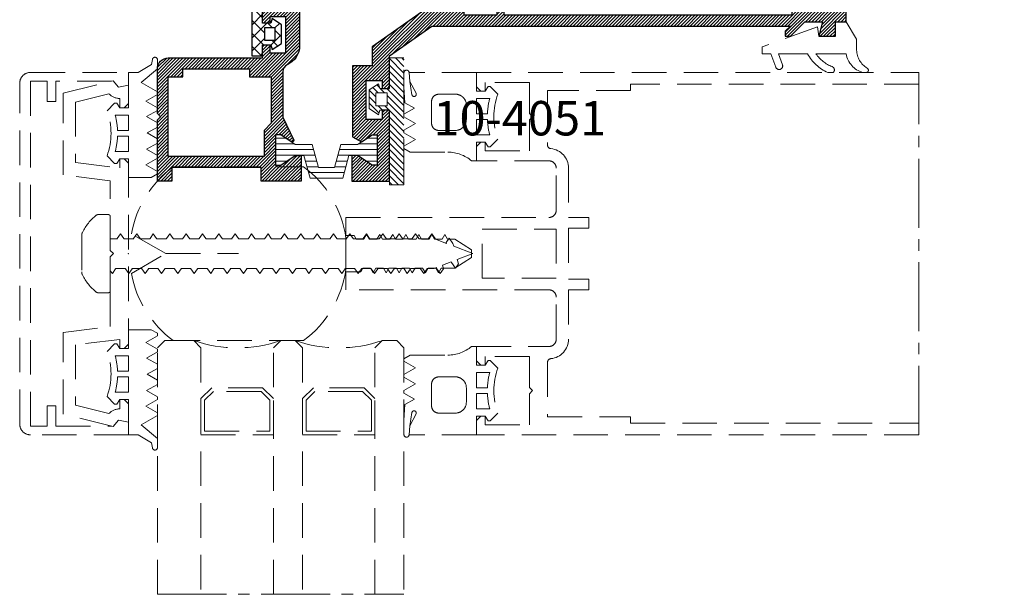
# Model space of a CAD drawing. Units: millimetres. Extents: x 0 to 9801, y -4550 to 0.
# Drawn here: x 269 to 324, y -3411 to -3379 of the extents above; entities that cross this region are included whole.
import ezdxf

# ---------------------------------------------------------------- set-up
doc = ezdxf.new("R2010")
doc.units = ezdxf.units.MM
doc.linetypes.add('CENTER2', pattern=[28.575, 19.05, -3.175, 3.175, -3.175])
doc.linetypes.add('DASHED', pattern=[19.05, 12.7, -6.35])
doc.layers.get('Defpoints').update_dxf_attribs({"color": 2})
for name, color, linetype, lineweight in [('Auxiliary_lines', 7, 'Continuous', 5), ('Profil_hatch', 254, 'Continuous', 9), ('Profil_outline', 91, 'Continuous', 30), ('Sealant_hatch', 251, 'Continuous', 9), ('Sealant_outline', 213, 'Continuous', 25), ('Text', 7, 'Continuous', 5), ('Thermal_break_hatch', 253, 'Continuous', 9), ('Thermal_break_outline', 253, 'Continuous', 20)]:
    doc.layers.add(name, color=color, linetype=linetype, lineweight=lineweight)
doc.styles.get("Standard").update_dxf_attribs({"font": 'arial.ttf'})

# ---------------------------------------------------------------- blocks, each defined once
blk = doc.blocks.new('61-14C0')
at = {"layer": 'Thermal_break_hatch', "lineweight": 9}
h = blk.add_hatch(dxfattribs=at)
h.set_pattern_fill('LINE', color=256, scale=0.25, angle=180)
h.paths.add_polyline_path([(8.11, 2.4), (8.97, -0.75), (11.3, -0.75), (13.3, -2.1), (14, -2.1), (14, 2.1), (13.3, 2.1), (11.3, 0.75), (10.11, 0.75), (9.25, 3.9), (4.75, 3.9), (3.89, 0.75), (2.7, 0.75), (0.7, 2.1), (0, 2.1), (0, -2.1), (0.7, -2.1), (2.7, -0.75), (5.03, -0.75), (5.89, 2.4)])
at = {"layer": 'Thermal_break_outline'}
blk.add_lwpolyline([(4.75, 3.9), (4.75, 3.9), (4.75, 3.9), (4.75, 3.9), (4.75, 3.9), (4.75, 3.9), (4.75, 3.9), (3.89, 0.75), (2.7, 0.75), (0.7, 2.1), (0, 2.1), (0, -2.1), (0.7, -2.1), (2.7, -0.75), (5.03, -0.75), (5.89, 2.4), (8.11, 2.4), (8.97, -0.75), (11.3, -0.75), (13.3, -2.1), (14, -2.1), (14, 2.1), (13.3, 2.1), (11.3, 0.75), (10.11, 0.75), (9.25, 3.9), (9.25, 3.9), (9.25, 3.9), (9.25, 3.9), (9.25, 3.9), (9.25, 3.9), (9.25, 3.9)], close=True, dxfattribs=at)
blk = doc.blocks.new('13-T110-2')
at = {"layer": 'Profil_hatch'}
h = blk.add_hatch(dxfattribs=at)
h.set_pattern_fill('ANSI31', color=256, scale=0.1)
h.paths.add_polyline_path([(57.2, 34.2), (44.37, 34.2), (43.95, 33.78), (43.53, 34.2), (32.2, 34.2), (32.2, 38.7), (23.37, 38.7), (22.95, 38.28), (22.53, 38.7), (12.7, 38.7), (12.7, 36.2), (13.7, 36.2), (13.7, 37.3), (15.9, 37.3), (15.9, 32.1), (13.7, 32.1), (13.7, 33.2), (12.7, 33.2), (12.7, 26.7), (6.5, 26.7), (6.5, 23.45), (7.3, 23.45), (9.3, 24.8), (10, 24.8), (10, 20.6), (9.3, 20.6), (7.67, 21.7), (6.57, 19.34), (-0.7, 14.25), (-0.7, 11.6), (-3.4, 11.6), (-3.4, 1.81), (-2.17, 1.11), (-0.7, 2.1), (0, 2.1), (0, -2.1), (-0.7, -2.1), (-2.7, -0.75), (-3.5, -0.75), (-3.5, -4.3), (1.7, -4.3), (1.7, 5.5), (0.7, 5.5), (0.7, 4.2), (-1.5, 4.2), (-1.5, 9.6), (0.7, 9.6), (0.7, 8.5), (1.7, 8.5), (1.7, 13), (7.56, 17.1), (56.99, 17.1), (56.29, 16.41), (56.29, 15.7), (57, 15.7), (59, 17.7), (61.44, 17.7), (60.9, 15.7), (63.2, 15.7), (63.2, 17.7), (64.7, 17.7), (64.7, 57.2, 0.414214), (63.2, 58.7), (60.2, 58.7), (60.2, 56.2), (61.2, 56.2), (61.2, 57.3), (63.4, 57.3), (63.4, 52.1), (61.2, 52.1), (61.2, 53.2), (60.2, 53.2), (60.2, 50.2, -0.414214), (59.7, 49.7), (59.3, 49.7, 0.414214), (57.2, 47.6), (57.2, 37.7), (55.7, 37.7), (55.7, 36.2), (57.2, 36.2)])
h.paths.add_polyline_path([(58.8, 48.1), (59.7, 48.1, 0.40299), (61.8, 50.12, -0.40299), (62.3, 50.6), (63.1, 50.6), (63.1, 19.2), (58.8, 19.2)], flags=16)
h.paths.add_polyline_path([(57.2, 32.6), (57.2, 18.6), (17.5, 18.6), (17.5, 20.1), (16.5, 20.1), (16.5, 18.6), (12, 18.6), (12, 24.22, -0.38517), (12.45, 24.71, 0.38517), (14.7, 27.2), (14.7, 30.5), (17.5, 30.5), (17.5, 37.1), (18.55, 37.1), (19.95, 35.7), (25.95, 35.7), (27.35, 37.1), (30.6, 37.1), (30.6, 32.6)], flags=16)
at = {"layer": 'Profil_outline'}
for points in [[(-3.4, 1.81), (-2.17, 1.11), (-0.7, 2.1), (0, 2.1), (0, -2.1), (-0.7, -2.1), (-2.7, -0.75), (-3.5, -0.75), (-3.5, -4.3), (1.7, -4.3), (1.7, 5.5), (0.7, 5.5), (0.7, 4.2), (-1.5, 4.2), (-1.5, 9.6), (0.7, 9.6), (0.7, 8.5), (1.7, 8.5), (1.7, 13), (7.56, 17.1), (56.99, 17.1), (56.29, 16.41), (56.29, 15.7), (57, 15.7), (59, 17.7), (61.44, 17.7), (60.9, 15.7), (63.2, 15.7), (63.2, 17.7), (64.7, 17.7), (64.7, 57.2, 0.414214), (63.2, 58.7), (60.2, 58.7), (60.2, 56.2), (61.2, 56.2), (61.2, 57.3), (63.4, 57.3), (63.4, 52.1), (61.2, 52.1), (61.2, 53.2), (60.2, 53.2), (60.2, 50.2, -0.414214), (59.7, 49.7), (59.3, 49.7, 0.414214), (57.2, 47.6), (57.2, 37.7), (55.7, 37.7), (55.7, 36.2), (57.2, 36.2), (57.2, 34.2), (44.37, 34.2), (43.95, 33.78), (43.53, 34.2), (32.2, 34.2), (32.2, 38.7), (23.37, 38.7), (22.95, 38.28), (22.53, 38.7), (12.7, 38.7), (12.7, 36.2), (13.7, 36.2), (13.7, 37.3), (15.9, 37.3), (15.9, 32.1), (13.7, 32.1), (13.7, 33.2), (12.7, 33.2), (12.7, 26.7), (6.5, 26.7), (6.5, 23.45), (7.3, 23.45), (9.3, 24.8), (10, 24.8), (10, 20.6), (9.3, 20.6), (7.67, 21.7), (6.57, 19.34), (-0.7, 14.25), (-0.7, 11.6), (-3.4, 11.6)], [(63.1, 50.6), (63.1, 19.2), (58.8, 19.2), (58.8, 48.1), (59.7, 48.1, 0.40299), (61.8, 50.12, -0.40299), (62.3, 50.6)], [(17.5, 37.1), (18.55, 37.1), (19.95, 35.7), (25.95, 35.7), (27.35, 37.1), (30.6, 37.1), (30.6, 32.6), (57.2, 32.6), (57.2, 18.6), (17.5, 18.6), (17.5, 20.1), (16.5, 20.1), (16.5, 18.6), (12, 18.6), (12, 24.22, -0.38517), (12.45, 24.71, 0.38517), (14.7, 27.2), (14.7, 30.5), (17.5, 30.5)]]:
    blk.add_lwpolyline(points, format="xyb", close=True, dxfattribs=at)
blk = doc.blocks.new('13-T110-1')
at = {"layer": 'Profil_hatch'}
h = blk.add_hatch(dxfattribs=at)
h.set_pattern_fill('ANSI31', color=256, scale=0.1)
h.paths.add_polyline_path([(3.3, 14.4), (3.3, 20.16), (2.28, 21.67), (0.7, 20.6), (0, 20.6), (0, 24.8), (0.7, 24.8), (2.7, 23.45), (3.5, 23.45), (3.5, 26.7), (-1.8, 26.7), (-1.8, 25.7), (-1.5, 25.7), (-1.5, 23.7), (-1.8, 23.7), (-1.8, 22.7), (-1.5, 22.7), (-1.5, 20.7), (-1.8, 20.7), (-1.8, 17.5), (-0.8, 17.5), (-0.8, 18.39), (1.4, 18.39), (1.4, 13.4), (-0.8, 13.4), (-0.8, 14.5), (-1.8, 14.5), (-1.8, 12.7), (-14.8, 12.7, 0.414214), (-16.3, 11.2), (-16.3, 5.03), (-15.87, 4.6), (-16.3, 4.17), (-16.3, -4.3), (-14.3, -4.3), (-14.3, -2.4), (-2, -2.4), (-2, -4.3), (3.5, -4.3), (3.5, -0.75), (2.7, -0.75), (0.7, -2.1), (0, -2.1), (0, 2.1), (0.7, 2.1), (2.28, 1.03), (2.5, 1.36), (1, 4.52), (1, 10.84, -0.295165), (1.59, 11.76, 0.295165)])
h.paths.add_polyline_path([(-0.6, 10.1), (-0.6, 3.7), (-1.6, 2.7), (-1.6, -0.9), (-14.8, -0.9), (-14.8, 10.1), (-12.8, 10.1), (-12.8, 11.2), (-3.6, 11.2), (-3.6, 10.1)], flags=16)
at = {"layer": 'Profil_outline'}
blk.add_lwpolyline([(-0.8, 14.5), (-0.8, 13.4), (1.4, 13.4), (1.4, 18.39), (-0.8, 18.39), (-0.8, 17.5), (-1.8, 17.5), (-1.8, 20.7), (-1.5, 20.7), (-1.5, 22.7), (-1.8, 22.7), (-1.8, 23.7), (-1.5, 23.7), (-1.5, 25.7), (-1.8, 25.7), (-1.8, 26.7), (3.5, 26.7), (3.5, 23.45), (2.7, 23.45), (0.7, 24.8), (0, 24.8), (0, 20.6), (0.7, 20.6), (2.28, 21.67), (3.3, 20.16), (3.3, 14.4, -0.295165), (1.59, 11.76, 0.295165), (1, 10.84), (1, 4.52), (2.5, 1.36), (2.28, 1.03), (0.7, 2.1), (0, 2.1), (0, -2.1), (0.7, -2.1), (2.7, -0.75), (3.5, -0.75), (3.5, -4.3), (-2, -4.3), (-2, -2.4), (-14.3, -2.4), (-14.3, -4.3), (-16.3, -4.3), (-16.3, 4.17), (-15.87, 4.6), (-16.3, 5.03), (-16.3, 11.2, -0.414214), (-14.8, 12.7), (-1.8, 12.7), (-1.8, 14.5)], format="xyb", close=True, dxfattribs=at)
blk.add_lwpolyline([(-12.8, 10.1), (-12.8, 11.2), (-3.6, 11.2), (-3.6, 10.1), (-0.6, 10.1), (-0.6, 3.7), (-1.6, 2.7), (-1.6, -0.9), (-14.8, -0.9), (-14.8, 10.1)], close=True, dxfattribs=at)
blk = doc.blocks.new('61-24C0')
at = {"layer": 'Thermal_break_hatch'}
h = blk.add_hatch(dxfattribs=at)
h.set_pattern_fill('LINE', color=256, scale=0.25, angle=180)
h.paths.add_polyline_path([(19.25, 3.9), (4.75, 3.9), (3.89, 0.75), (2.7, 0.75), (0.7, 2.1), (0, 2.1), (0, -2.1), (0.7, -2.1), (2.7, -0.75), (5.03, -0.75), (5.89, 2.4), (18.11, 2.4), (18.97, -0.75), (21.3, -0.75), (23.3, -2.1), (24, -2.1), (24, 2.1), (23.3, 2.1), (21.3, 0.75), (20.11, 0.75)])
at = {"layer": 'Thermal_break_outline'}
blk.add_lwpolyline([(4.75, 3.9), (4.75, 3.9), (4.75, 3.9), (4.75, 3.9), (4.75, 3.9), (4.75, 3.9), (4.75, 3.9), (3.89, 0.75), (2.7, 0.75), (0.7, 2.1), (0, 2.1), (0, -2.1), (0.7, -2.1), (2.7, -0.75), (5.03, -0.75), (5.89, 2.4), (18.11, 2.4), (18.97, -0.75), (21.3, -0.75), (23.3, -2.1), (24, -2.1), (24, 2.1), (23.3, 2.1), (21.3, 0.75), (20.11, 0.75), (19.25, 3.9), (19.25, 3.9), (19.25, 3.9), (19.25, 3.9), (19.25, 3.9), (19.25, 3.9), (19.25, 3.9)], close=True, dxfattribs=at)
blk = doc.blocks.new('13-2110')
for name, p in [('13-T110-2', (-64.7, -58.7)), ('13-T110-1', (-78.7, -58.7)), ('61-24C0', (-78.7, -36))]:
    blk.add_blockref(name, p)
at = {"xscale": -1, "rotation": 180}
blk.add_blockref('61-14C0', (-78.7, -58.7), dxfattribs=at)
blk = doc.blocks.new('50-3031')
at = {"layer": 'Sealant_hatch'}
h = blk.add_hatch(dxfattribs=at)
h.set_pattern_fill('NET', color=256, scale=0.4, angle=135)
h.paths.add_polyline_path([(-0.15, 12.06, -0.159712), (-0.29, 12.33, -0.310448), (-0.15, 12.64, 0.800515), (-0.33, 13.2), (-2.87, 12.98, 0.075042), (-3.5, 11.29), (-3.5, 8.81, 0.090862), (-2.68, 6.8, 0.994753), (-2.09, 7.19, -0.276507), (-2.33, 12.22), (-1.5, 12.12), (-1.5, 0), (0, 0), (0, 1.5), (1.12, 1.5), (1.3, 0.85), (2.6, 1.71), (2.6, 4.29), (1.3, 5.15), (1.12, 4.5), (0, 4.5), (0, 7.46, -0.317864), (-0.3, 7.95, -0.220255), (-0.15, 8.34, 0.420084), (-0.15, 9.06, -0.201513), (-0.3, 9.41), (-0.3, 9.49, -0.201513), (-0.15, 9.84, 0.420084), (-0.15, 10.56, -0.201513), (-0.3, 10.91), (-0.3, 10.99, -0.201513), (-0.15, 11.34, 0.420084)])
h.paths.add_polyline_path([(0.3, 3.9), (1.7, 3.9), (1.7, 2.1), (0.3, 2.1)], flags=16)
at = {"layer": 'Sealant_outline'}
blk.add_lwpolyline([(-0.3, 9.41), (-0.3, 9.49, -0.201513), (-0.15, 9.84, 0.420084), (-0.15, 10.56, -0.201513), (-0.3, 10.91), (-0.3, 10.99, -0.201513), (-0.15, 11.34, 0.420084), (-0.15, 12.06, -0.159712), (-0.29, 12.33, -0.310448), (-0.15, 12.64, 0.800515), (-0.33, 13.2), (-2.87, 12.98, 0.075042), (-3.5, 11.29), (-3.5, 8.81, 0.090005), (-2.69, 6.82, 1.024743), (-2.09, 7.19, -0.276489), (-2.33, 12.22), (-1.5, 12.12), (-1.5, 0), (0, 0), (0, 1.5), (1.12, 1.5), (1.3, 0.85), (2.6, 1.71), (2.6, 4.29), (1.3, 5.15), (1.12, 4.5), (0, 4.5), (0, 7.46, -0.317864), (-0.3, 7.95, -0.220255), (-0.15, 8.34, 0.420084), (-0.15, 9.06, -0.201513)], format="xyb", close=True, dxfattribs=at)
blk.add_lwpolyline([(0.3, 3.9), (1.7, 3.9), (1.7, 2.1), (0.3, 2.1)], close=True, dxfattribs=at)
blk = doc.blocks.new('10-4051_a')
at = {"layer": 'Defpoints'}
blk.add_point((0, 0), dxfattribs=at)
at = {"layer": 'Text', "insert": (0, 0), "char_height": 3.8, "attachment_point": 5}
blk.add_mtext('\\pi-48.9592;{\\fArial|b1|i0|c204|p34;10-4051}', dxfattribs=at)

msp = doc.modelspace()

# ---------------------------------------------------------------- hatches: boundary and pattern name
h = msp.add_hatch()
h.set_pattern_fill('ANSI31', color=252, scale=0.08, angle=270)
h.set_pattern_definition([(315, (304, -3437.3), (0.1796051, 0.1796051), [])])
h.paths.add_polyline_path([(290.6, -3381.4), (289.8, -3381.4), (289.8, -3383.08), (289.2703, -3383.08), (289.2006, -3382.8199), (288.68, -3383.1645), (288.68, -3384.1955), (289.2006, -3384.5401), (289.2703, -3384.28), (289.8, -3384.28), (289.8, -3388.4), (290.6, -3388.4)])
h.paths.add_polyline_path([(289.68, -3383.32), (289.68, -3384.04), (289.04, -3384.04), (289.04, -3383.32)], flags=16)

# ---------------------------------------------------------------- linework, layer by layer
at = {"layer": 'Auxiliary_lines', "color": 254, "linetype": 'CENTER2', "ltscale": 0.2}
for p, q in [((319, -3402.2), (319, -3382.2)), ((277, -3411), (290.6, -3411))]:
    msp.add_line(p, q, dxfattribs=at)
at = {"layer": 'Auxiliary_lines', "color": 252, "linetype": 'DASHED', "ltscale": 0.2}
for p, q in [((290.92, -3382.6939), (291.2641, -3383.3514)), ((291.0394, -3383.4263), (290.92, -3382.6939))]:
    msp.add_line(p, q, dxfattribs=at)
at = {"layer": 'Auxiliary_lines', "color": 252, "linetype": 'DASHED', "ltscale": 0.15}
for p, q in [((277.4627, -3392.2), (281.4627, -3392.2)), ((291.0394, -3400.9737), (290.92, -3401.7061)), ((290.92, -3401.7061), (291.2641, -3401.0486))]:
    msp.add_line(p, q, dxfattribs=at)
for points in [[(316.1007, -3382.2), (315.9007, -3382.2), (316.1007, -3382.2, 0.7305965), (316.1702, -3381.9822), (316.0773, -3381.9161, -0.2505716), (315.5728, -3380.9031), (315.5728, -3380.359), (315, -3379.4), (314.4, -3379.4), (314.4, -3380.2), (313.48, -3380.2), (313.4202, -3379.676), (310.3586, -3380.7913), (310.3586, -3381.1769), (310.8458, -3381.1769), (311.1127, -3381.909, 1), (311.4799, -3381.7752), (311.2621, -3381.1769), (312.8637, -3381.177, 0.1615406), (313.9776, -3382.2), (314.2867, -3382.2, 0.5420099), (314.2217, -3381.8795, -0.1448387), (313.3251, -3381.1769), (314.9975, -3381.1769, 0.291569), (315.9007, -3382.2)], [(319, -3402.2), (294.6, -3402.2), (294.6, -3401.4), (294.84, -3401.16), (295.08, -3401.16), (295.08, -3401.64), (297.52, -3401.64), (297.52, -3399.9297), (297.6897, -3399.76), (297.52, -3399.5903), (297.52, -3397.88), (295.08, -3397.88), (295.08, -3398.36), (294.84, -3398.36), (294.6, -3398.12), (294.6, -3397.32), (298.6, -3397.32, 0.4142136), (299, -3396.92), (299, -3394.6, 0.4142136), (298.6, -3394.2), (287.4, -3394.2), (287.4, -3393.2), (288.2135, -3393.2), (288.329, -3393), (288.7488, -3393), (288.8989, -3393.26), (289.049, -3393), (289.4688, -3393), (289.6189, -3393.26), (289.769, -3393), (290.1888, -3393), (290.3389, -3393.26), (290.489, -3393), (290.9088, -3393), (291.0589, -3393.26), (291.209, -3393), (291.6288, -3393), (291.7789, -3393.26), (291.929, -3393), (292.3488, -3393), (292.4989, -3393.26), (292.649, -3393), (293.4087, -3393), (294.32, -3392.4194), (294.32, -3391.9806), (293.4087, -3391.4), (293.009, -3391.4), (292.8589, -3391.14), (292.7088, -3391.4), (292.289, -3391.4), (292.1389, -3391.14), (291.9888, -3391.4), (291.569, -3391.4), (291.4189, -3391.14), (291.2688, -3391.4), (290.849, -3391.4), (290.6989, -3391.14), (290.5488, -3391.4), (290.129, -3391.4), (289.9789, -3391.14), (289.8288, -3391.4), (289.409, -3391.4), (289.2589, -3391.14), (289.1088, -3391.4), (288.689, -3391.4), (288.5389, -3391.14), (288.3888, -3391.4), (287.969, -3391.4), (287.8535, -3391.2), (287.4, -3391.2), (287.4, -3390.2), (298.6, -3390.2, 0.4142136), (299, -3389.8), (299, -3387.48, 0.4142136), (298.6, -3387.08), (294.6, -3387.08), (294.6, -3386.28), (294.84, -3386.04), (295.08, -3386.04), (295.08, -3386.52), (297.52, -3386.52), (297.52, -3384.8097), (297.6897, -3384.64), (297.52, -3384.4703), (297.52, -3382.76), (295.08, -3382.76), (295.08, -3383.24), (294.84, -3383.24), (294.6, -3383), (294.6, -3382.2), (319, -3382.2)], [(319, -3382.84), (303.099, -3382.84), (303.099, -3383.2), (298.52, -3383.2), (298.52, -3386.2056, 0.3869743), (298.7013, -3386.4048, -0.3869743), (299.68, -3387.48), (299.68, -3390.2), (300.8, -3390.2), (300.8, -3390.8), (299.68, -3390.8), (299.68, -3393.6), (300.8, -3393.6), (300.8, -3394.2), (299.68, -3394.2), (299.68, -3396.92, -0.3869743), (298.7013, -3397.9952, 0.3869743), (298.52, -3398.1944), (298.52, -3401.2), (303.099, -3401.2), (303.099, -3401.56), (319, -3401.56)], [(275.4, -3385.72), (275.4, -3386.56), (274.6724, -3386.56, 0.0534579), (274.7968, -3385.72), (275.4, -3385.72)], [(277.4627, -3392.2), (275.5638, -3391.1036, -0.1880543), (277.8627, -3387.4), (285.0627, -3387.4, -0.1981716), (287.4, -3391.3345), (287.4, -3393.0655, -0.1981716), (285.0627, -3397), (277.8627, -3397, -0.1880543), (275.5638, -3393.2964), (277.4627, -3392.2)], [(275.4, -3398.68), (275.4, -3397.84), (274.6724, -3397.84, -0.0534579), (274.7968, -3398.68), (275.4, -3398.68)]]:
    msp.add_lwpolyline(points, format="xyb", dxfattribs=at)
for points in [[(277, -3383.2773), (277, -3383.4158), (276.36, -3383.7853), (277, -3384.1548), (277, -3384.2934), (276.4, -3384.6398), (277, -3384.9862), (277, -3385.2172), (276.44, -3385.5405), (277, -3385.8638), (277, -3386.0947), (276.4, -3386.4412), (277, -3386.7876), (277, -3386.9261), (276.36, -3387.2956), (277, -3387.6651), (277, -3387.8037), (276.66, -3388), (275.4, -3388), (275.4, -3386.96), (274.92, -3386.96), (274.7553, -3387.22), (274.6371, -3387.22), (274.2201, -3386.803, 0.1769342), (274.2201, -3384.317), (274.6371, -3383.9), (274.7553, -3383.9), (274.92, -3384.16), (275.4, -3384.16), (275.4, -3382.2), (275.9397, -3382.2), (276.6735, -3381.7677), (276.7219, -3381.4782, -0.9203963), (277, -3381.5013), (277, -3381.992), (276.0926, -3382.7534)], [(270.92, -3401.72), (270.92, -3400.6), (271.4, -3400.6), (271.4, -3401.72), (274.4684, -3401.72), (274.5583, -3401.7424), (274.8498, -3401.3847), (275.4, -3401.5023), (275.4, -3402.2), (270, -3402.2, -0.4142136), (269.4, -3401.6), (269.4, -3382.8, -0.4142136), (270, -3382.2), (275.4, -3382.2), (275.4, -3382.8977), (274.8498, -3383.0153), (274.5583, -3382.6576), (274.4684, -3382.68), (271.4, -3382.68), (271.4, -3383.8), (270.92, -3383.8), (270.92, -3382.68), (270, -3382.68), (270, -3401.72)], [(290.6, -3386.2651), (290.6, -3386.4037), (290.94, -3386.6), (293.0283, -3386.6, -0.1787386), (294.3281, -3387.08), (294.6, -3387.08), (294.6, -3386.04), (295.08, -3386.04), (295.2447, -3386.3), (295.3629, -3386.3), (295.7799, -3385.883, -0.1769342), (295.7799, -3383.397), (295.3629, -3382.98), (295.2447, -3382.98), (295.08, -3383.24), (294.6, -3383.24), (294.6, -3382.2), (290.88, -3382.2), (290.92, -3382.6939), (290.8795, -3382.2, 0.9603924), (290.6, -3382.2113), (290.6, -3382.9948), (290.6498, -3383.8701), (291.1791, -3384.1757), (290.6, -3384.51), (290.6, -3384.6486), (291.24, -3385.0181), (290.6, -3385.3876), (290.6, -3385.5261), (291.24, -3385.8956)], [(274.92, -3400.7659), (274.92, -3400.24), (275.16, -3400.24), (275.4, -3400.48), (275.4, -3401.5023), (274.8498, -3401.3847), (274.5583, -3401.7424), (271.8, -3401.0547), (271.8, -3396.5467), (274.4, -3396.2275), (274.4, -3392.3697), (274.5697, -3392.2), (274.4, -3392.0303), (274.4, -3388.1725), (271.8, -3387.8533), (271.8, -3383.3453), (274.5583, -3382.6576), (274.8498, -3383.0153), (275.4, -3382.8977), (275.4, -3383.92), (275.16, -3384.16), (274.92, -3384.16), (274.92, -3383.6341, -0.2017506), (274.3219, -3383.3761), (272.48, -3383.8354), (272.48, -3387.1711), (274.92, -3387.4707), (274.92, -3386.96), (275.16, -3386.96), (275.4, -3387.2), (275.4, -3397.2), (275.16, -3397.44), (274.92, -3397.44), (274.92, -3396.9293), (272.48, -3397.2289), (272.48, -3400.5646), (274.3219, -3401.0239, -0.2017506)], [(293.44, -3383.4, -0.4142136), (294.04, -3384), (294.04, -3384.8, -0.4142136), (293.44, -3385.4), (292.52, -3385.4, -0.4142136), (292.12, -3385), (292.12, -3383.8, -0.4142136), (292.52, -3383.4)], [(295.3276, -3383.64, 0.0534579), (295.2032, -3384.48), (294.6, -3384.48), (294.6, -3383.64)], [(274.7968, -3385.4, 0.0534579), (274.6724, -3384.56), (275.4, -3384.56), (275.4, -3385.4)], [(294.6, -3384.8), (295.2032, -3384.8, 0.0534579), (295.3276, -3385.64), (294.6, -3385.64)], [(272.82, -3391.2023), (272.82, -3393.1977, 0.1133723), (272.8601, -3393.3723, 0.1146137), (273.6243, -3394.3177, 0.1672262), (273.7473, -3394.36), (274.28, -3394.36, 0.4142136), (274.4, -3394.24), (274.4, -3393.14), (274.512, -3393.3), (274.6941, -3393.04), (274.6887, -3393.02), (275.2286, -3393.02), (275.2339, -3393.04), (275.416, -3393.3), (275.5981, -3393.04), (275.5927, -3393.02), (276.1326, -3393.02), (276.1379, -3393.04), (276.32, -3393.3), (276.5021, -3393.04), (276.4967, -3393.02), (277.0366, -3393.02), (277.0419, -3393.04), (277.224, -3393.3), (277.4061, -3393.04), (277.4007, -3393.02), (277.9406, -3393.02), (277.9459, -3393.04), (278.128, -3393.3), (278.3101, -3393.04), (278.3047, -3393.02), (278.8446, -3393.02), (278.8499, -3393.04), (279.032, -3393.3), (279.2141, -3393.04), (279.2087, -3393.02), (279.7486, -3393.02), (279.7539, -3393.04), (279.936, -3393.3), (280.1181, -3393.04), (280.1127, -3393.02), (280.6526, -3393.02), (280.6579, -3393.04), (280.84, -3393.3), (281.0221, -3393.04), (281.0167, -3393.02), (281.5566, -3393.02), (281.5619, -3393.04), (281.744, -3393.3), (281.9261, -3393.04), (281.9207, -3393.02), (282.4606, -3393.02), (282.4659, -3393.04), (282.648, -3393.3), (282.8301, -3393.04), (282.8247, -3393.02), (283.3646, -3393.02), (283.3699, -3393.04), (283.552, -3393.3), (283.7341, -3393.04), (283.7287, -3393.02), (284.2686, -3393.02), (284.2739, -3393.04), (284.456, -3393.3), (284.6381, -3393.04), (284.6327, -3393.02), (285.1726, -3393.02), (285.1779, -3393.04), (285.36, -3393.3), (285.5421, -3393.04), (285.5367, -3393.02), (286.0766, -3393.02), (286.0819, -3393.04), (286.264, -3393.3), (286.4461, -3393.04), (286.4407, -3393.02), (286.9806, -3393.02), (286.9859, -3393.04), (287.168, -3393.3), (287.3501, -3393.04), (287.3447, -3393.02), (287.8846, -3393.02), (287.8899, -3393.04), (288.072, -3393.3), (288.2541, -3393.04), (288.2487, -3393.02), (288.7886, -3393.02), (288.7939, -3393.04), (288.976, -3393.3), (289.1581, -3393.04), (289.1527, -3393.02), (289.6926, -3393.02), (289.6979, -3393.04), (289.88, -3393.3), (290.0621, -3393.04), (290.0567, -3393.02), (290.5966, -3393.02), (290.6019, -3393.04), (290.784, -3393.3), (290.9661, -3393.04), (290.9607, -3393.02), (291.5006, -3393.02), (291.5059, -3393.04), (291.688, -3393.3), (291.8701, -3393.04), (291.8647, -3393.02), (292.2638, -3393.02), (292.3914, -3392.971), (292.4099, -3393.04), (292.592, -3393.3), (292.7741, -3393.04), (292.7214, -3392.8443), (293.2108, -3392.6565), (293.2195, -3392.6889), (293.4331, -3392.994), (293.6011, -3392.7541), (293.5408, -3392.5298), (294.4, -3392.2), (293.3429, -3391.7942), (293.3021, -3391.6426), (293.0946, -3391.3462), (292.9238, -3391.5901), (292.9368, -3391.6383), (292.3348, -3391.4072), (292.3221, -3391.36), (292.14, -3391.1), (291.9579, -3391.36), (291.9633, -3391.38), (291.4234, -3391.38), (291.4181, -3391.36), (291.236, -3391.1), (291.0539, -3391.36), (291.0593, -3391.38), (290.5194, -3391.38), (290.5141, -3391.36), (290.332, -3391.1), (290.1499, -3391.36), (290.1553, -3391.38), (289.6154, -3391.38), (289.6101, -3391.36), (289.428, -3391.1), (289.2459, -3391.36), (289.2513, -3391.38), (288.7114, -3391.38), (288.7061, -3391.36), (288.524, -3391.1), (288.3419, -3391.36), (288.3473, -3391.38), (287.8074, -3391.38), (287.8021, -3391.36), (287.62, -3391.1), (287.4379, -3391.36), (287.4433, -3391.38), (286.9034, -3391.38), (286.8981, -3391.36), (286.716, -3391.1), (286.5339, -3391.36), (286.5393, -3391.38), (285.9994, -3391.38), (285.9941, -3391.36), (285.812, -3391.1), (285.6299, -3391.36), (285.6353, -3391.38), (285.0954, -3391.38), (285.0901, -3391.36), (284.908, -3391.1), (284.7259, -3391.36), (284.7313, -3391.38), (284.1914, -3391.38), (284.1861, -3391.36), (284.004, -3391.1), (283.8219, -3391.36), (283.8273, -3391.38), (283.2874, -3391.38), (283.2821, -3391.36), (283.1, -3391.1), (282.9179, -3391.36), (282.9233, -3391.38), (282.3834, -3391.38), (282.3781, -3391.36), (282.196, -3391.1), (282.0139, -3391.36), (282.0193, -3391.38), (281.4794, -3391.38), (281.4741, -3391.36), (281.292, -3391.1), (281.1099, -3391.36), (281.1153, -3391.38), (280.5754, -3391.38), (280.5701, -3391.36), (280.388, -3391.1), (280.2059, -3391.36), (280.2113, -3391.38), (279.6714, -3391.38), (279.6661, -3391.36), (279.484, -3391.1), (279.3019, -3391.36), (279.3073, -3391.38), (278.7674, -3391.38), (278.7621, -3391.36), (278.58, -3391.1), (278.3979, -3391.36), (278.4033, -3391.38), (277.8634, -3391.38), (277.8581, -3391.36), (277.676, -3391.1), (277.4939, -3391.36), (277.4993, -3391.38), (276.9594, -3391.38), (276.9541, -3391.36), (276.772, -3391.1), (276.5899, -3391.36), (276.5953, -3391.38), (276.0554, -3391.38), (276.0501, -3391.36), (275.868, -3391.1), (275.6859, -3391.36), (275.6913, -3391.38), (275.1514, -3391.38), (275.1461, -3391.36), (274.964, -3391.1), (274.7819, -3391.36), (274.7873, -3391.38), (274.4, -3391.38), (274.4, -3390.16, 0.4142136), (274.28, -3390.04), (273.7473, -3390.04, 0.1672262), (273.6243, -3390.0823, 0.1146137), (272.8601, -3391.0277, 0.1133723)], [(277, -3401.1227), (277, -3400.9842), (276.36, -3400.6147), (277, -3400.2452), (277, -3400.1066), (276.4, -3399.7602), (277, -3399.4138), (277, -3399.1828), (276.44, -3398.8595), (277, -3398.5362), (277, -3398.3053), (276.4, -3397.9588), (277, -3397.6124), (277, -3397.4739), (276.36, -3397.1044), (277, -3396.7349), (277, -3396.5963), (276.66, -3396.4), (275.4, -3396.4), (275.4, -3397.44), (274.92, -3397.44), (274.7553, -3397.18), (274.6371, -3397.18), (274.2201, -3397.597, -0.1769342), (274.2201, -3400.083), (274.6371, -3400.5), (274.7553, -3400.5), (274.92, -3400.24), (275.4, -3400.24), (275.4, -3402.2), (275.9397, -3402.2), (276.6735, -3402.6323), (276.7219, -3402.9218, 0.9203963), (277, -3402.8987), (277, -3402.408), (276.0926, -3401.6466)], [(290.6, -3398.1349), (290.6, -3397.9963), (290.94, -3397.8), (293.0283, -3397.8, 0.1787386), (294.3281, -3397.32), (294.6, -3397.32), (294.6, -3398.36), (295.08, -3398.36), (295.2447, -3398.1), (295.3629, -3398.1), (295.7799, -3398.517, 0.1769342), (295.7799, -3401.003), (295.3629, -3401.42), (295.2447, -3401.42), (295.08, -3401.16), (294.6, -3401.16), (294.6, -3402.2), (290.88, -3402.2), (290.92, -3401.7061), (290.8795, -3402.2, -0.9603924), (290.6, -3402.1887), (290.6, -3401.4052), (290.6498, -3400.5299), (291.1791, -3400.2243), (290.6, -3399.89), (290.6, -3399.7514), (291.24, -3399.3819), (290.6, -3399.0124), (290.6, -3398.8739), (291.24, -3398.5044)], [(274.7968, -3399, -0.0534579), (274.6724, -3399.84), (275.4, -3399.84), (275.4, -3399)], [(293.44, -3401, 0.4142136), (294.04, -3400.4), (294.04, -3399.6, 0.4142136), (293.44, -3399), (292.52, -3399, 0.4142136), (292.12, -3399.4), (292.12, -3400.6, 0.4142136), (292.52, -3401)], [(294.6, -3399.6), (295.2032, -3399.6, -0.0534579), (295.3276, -3398.76), (294.6, -3398.76)], [(295.3276, -3400.76, -0.0534579), (295.2032, -3399.92), (294.6, -3399.92), (294.6, -3400.76)]]:
    msp.add_lwpolyline(points, format="xyb", close=True, dxfattribs=at)
at = {"layer": 'Auxiliary_lines', "color": 252, "linetype": 'DASHED', "ltscale": 0.2}
msp.add_lwpolyline([(290.6, -3381.4), (289.8, -3381.4), (289.8, -3383.08), (289.2703, -3383.08), (289.2006, -3382.8199), (288.68, -3383.1645), (288.68, -3384.1955), (289.2006, -3384.5401), (289.2703, -3384.28), (289.8, -3384.28), (289.8, -3388.4), (290.6, -3388.4)], close=True, dxfattribs=at)
at = {"layer": 'Auxiliary_lines', "color": 252, "linetype": 'DASHED', "ltscale": 0.3}
msp.add_lwpolyline([(289.68, -3383.32), (289.68, -3384.04), (289.04, -3384.04), (289.04, -3383.32)], close=True, dxfattribs=at)
at = {"layer": 'Auxiliary_lines', "color": 252, "linetype": 'DASHED', "ltscale": 0.15}
for points in [[(294.92, -3393.56), (294.92, -3390.84), (299, -3390.84), (299, -3393.56)], [(279.4, -3402.2), (283.4, -3402.2), (283.4, -3400.2), (282.8, -3399.6), (280, -3399.6), (279.4, -3400.2)], [(285, -3402.2), (289, -3402.2), (289, -3400.2), (288.4, -3399.6), (285.6, -3399.6), (285, -3400.2)], [(279.6, -3402), (283.2, -3402), (283.2, -3400.2828), (282.7172, -3399.8), (280.0828, -3399.8), (279.6, -3400.2828)], [(285.2, -3402), (288.8, -3402), (288.8, -3400.2828), (288.3172, -3399.8), (285.6828, -3399.8), (285.2, -3400.2828)]]:
    msp.add_lwpolyline(points, close=True, dxfattribs=at)
for points in [[(277, -3411), (277, -3397.4), (277.4, -3397), (279, -3397), (279.4, -3397.4), (279.4, -3411), (277, -3411)], [(283.4, -3411), (283.4, -3397.4), (283.8, -3397), (284.6, -3397), (285, -3397.4), (285, -3411), (283.4, -3411)], [(289, -3411), (289, -3397.4), (289.4, -3397), (290.2, -3397), (290.6, -3397.4), (290.6, -3411), (289, -3411)]]:
    msp.add_lwpolyline(points, dxfattribs=at)
at = {"layer": 'Auxiliary_lines', "color": 252, "linetype": 'DASHED', "ltscale": 0.2}
msp.add_arc((291.1578, -3383.407), 0.12, 189.25828, 27.62987, dxfattribs=at)
at = {"layer": 'Auxiliary_lines', "color": 252, "linetype": 'DASHED', "ltscale": 0.15}
for centre, radius, start, end in [((281.4, -3390.0005), 7.3995, 251.07407, 288.92593), ((287, -3390.0005), 7.3995, 251.07407, 288.92593), ((291.1578, -3400.993), 0.12, 332.37013, 170.74172)]:
    msp.add_arc(centre, radius, start, end, dxfattribs=at)
msp.add_point((275.4, -3392.2), dxfattribs=at)

# ---------------------------------------------------------------- block references
for name, p, xscale, yscale, zscale in [('13-2110', (315, -3363), 0.4, 0.4, 0.4), ('50-3031', (282.8, -3381.28), 0.4, 0.4, 0.4), ('10-4051_a', (343.5, -3384.7256), 0.5, 0.5, 0.5)]:
    msp.add_blockref(name, p, dxfattribs=dict(xscale=xscale, yscale=yscale, zscale=zscale))

doc.saveas('drawing.dxf')
